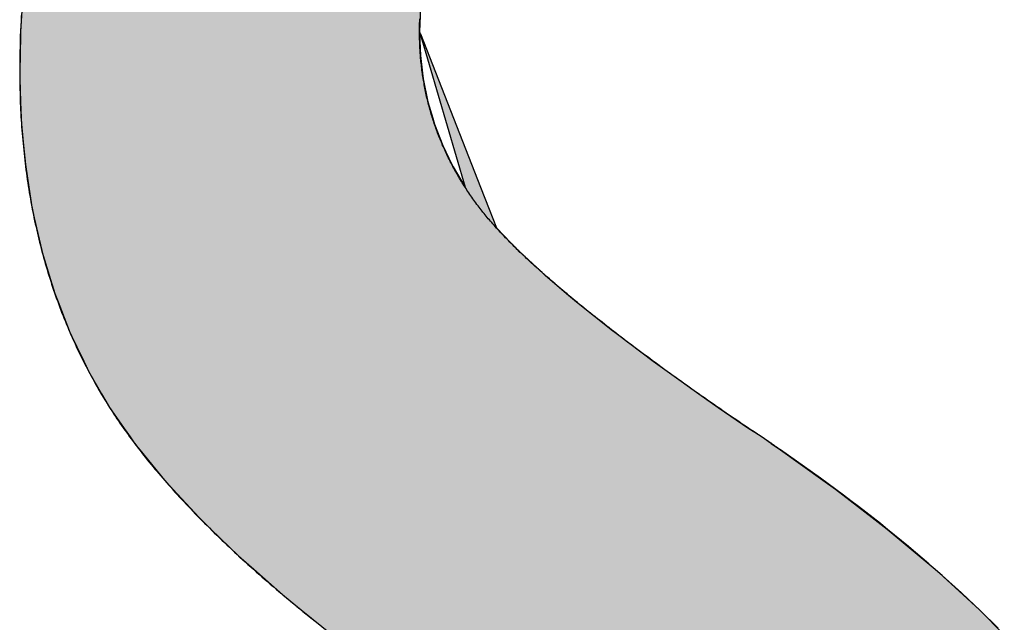
# Model space of a CAD drawing. Extents: x -113 to 16727, y -153 to 11767.
# Drawn here: x 6577 to 6727, y 688 to 779 of the extents above; entities that cross this region are included whole.
import ezdxf

# ---------------------------------------------------------------- set-up
doc = ezdxf.new("R2010")
doc.units = 0
doc.layers.add('AM_6', color=2, linetype='CONTINUOUS')

msp = doc.modelspace()

# ---------------------------------------------------------------- linework, layer by layer
at = {"layer": 'AM_6', "linetype": 'CONTINUOUS'}
for p, q in [((6577.52, 782.08), (6577.22, 777.25)), ((6637.96, 782.08), (6637.77, 777.25)), ((6577.22, 777.25), (6577.2, 776.93)), ((6637.9, 776.93), (6637.77, 777.25)), ((6577.2, 776.93), (6577.14, 773.61)), ((6637.78, 776.93), (6637.91, 773.61)), ((6637.86, 776.93), (6644.69, 753.63)), ((6637.9, 776.93), (6647.02, 753.63)), ((6577.14, 773.61), (6577.09, 771.4)), ((6637.91, 773.61), (6638.18, 771.4)), ((6577.09, 771.4), (6577.13, 770.07)), ((6638.18, 771.4), (6638.34, 770.07)), ((6577.13, 770.07), (6577.23, 766.61)), ((6638.34, 770.07), (6639.04, 766.61)), ((6577.23, 766.61), (6577.31, 764.12)), ((6639.04, 766.61), (6639.77, 764.12)), ((6577.31, 764.12), (6577.39, 763.23)), ((6639.77, 764.12), (6640.03, 763.23)), ((6577.39, 763.23), (6577.69, 759.95)), ((6640.03, 763.23), (6641.3, 759.95)), ((6577.69, 759.95), (6577.95, 757.09)), ((6641.3, 759.95), (6642.69, 757.09)), ((6577.95, 757.09), (6578, 756.75)), ((6578, 756.75), (6578.49, 753.63)), ((6642.69, 757.09), (6642.86, 756.75)), ((6642.86, 756.75), (6644.69, 753.63)), ((6578.49, 753.63), (6579.01, 750.31)), ((6647.02, 753.63), (6648.32, 750.31)), ((6579.01, 750.31), (6579.66, 747.47)), ((6648.32, 750.31), (6649.43, 747.47)), ((6579.66, 747.47), (6580.44, 744.04)), ((6649.43, 747.47), (6652.76, 744.04)), ((6580.44, 744.04), (6580.5, 743.78)), ((6580.5, 743.78), (6581.57, 740.3)), ((6652.76, 744.04), (6653.04, 743.78)), ((6653.04, 743.78), (6656.81, 740.3)), ((6581.57, 740.3), (6582.42, 737.51)), ((6656.81, 740.3), (6660.09, 737.51)), ((6582.42, 737.51), (6582.91, 736.26)), ((6660.09, 737.51), (6661.57, 736.26)), ((6582.91, 736.26), (6584.6, 731.9)), ((6661.57, 736.26), (6667.04, 731.9)), ((6584.6, 731.9), (6584.76, 731.49)), ((6584.76, 731.49), (6586.81, 727.25)), ((6667.04, 731.9), (6667.59, 731.49)), ((6667.59, 731.49), (6673.23, 727.25)), ((6586.81, 727.25), (6587.53, 725.73)), ((6673.23, 727.25), (6675.34, 725.73)), ((6587.53, 725.73), (6589.53, 722.28)), ((6675.34, 725.73), (6680.13, 722.28)), ((6589.53, 722.28), (6590.73, 720.22)), ((6680.13, 722.28), (6683.11, 720.22)), ((6590.73, 720.22), (6592.96, 717.01)), ((6683.11, 720.22), (6687.74, 717.01)), ((6592.96, 717.01), (6593.35, 716.46)), ((6593.35, 716.46), (6593.85, 715.74)), ((6593.85, 715.74), (6594.47, 714.84)), ((6687.74, 717.01), (6688.64, 716.46)), ((6688.64, 716.46), (6689.74, 715.74)), ((6689.74, 715.74), (6691.04, 714.84)), ((6594.47, 714.84), (6594.52, 714.77)), ((6594.52, 714.77), (6595.33, 713.78)), ((6691.04, 714.84), (6691.14, 714.77)), ((6691.14, 714.77), (6692.55, 713.78)), ((6595.33, 713.78), (6599.05, 709.2)), ((6692.55, 713.78), (6698.95, 709.2)), ((6599.05, 709.2), (6600.34, 707.81)), ((6698.95, 709.2), (6700.9, 707.81)), ((6600.34, 707.81), (6604.31, 703.51)), ((6700.9, 707.81), (6706.47, 703.51)), ((6604.31, 703.51), (6606.11, 701.77)), ((6706.47, 703.51), (6708.72, 701.77)), ((6606.11, 701.77), (6610.31, 697.7)), ((6708.72, 701.77), (6713.58, 697.7)), ((6610.31, 697.7), (6612.61, 695.67)), ((6713.58, 697.7), (6716, 695.67)), ((6612.61, 695.67), (6617.05, 691.77)), ((6716, 695.67), (6720.27, 691.77)), ((6617.05, 691.77), (6619.83, 689.51)), ((6720.27, 691.77), (6722.74, 689.51)), ((6619.83, 689.51), (6624.51, 685.72)), ((6722.74, 689.51), (6726.51, 685.72))]:
    msp.add_line(p, q, dxfattribs=at)
at = {"layer": 'AM_6'}
for points in [[(6577.34, 779.68), (6577.3, 778.9), (6577.26, 778.12), (6577.22, 777.35), (6577.19, 776.56), (6577.16, 775.78), (6577.14, 774.99), (6577.12, 774.2), (6577.11, 773.4), (6577.1, 772.61), (6577.09, 771.81), (6577.09, 771.14), (6577.09, 770.61), (6577.1, 770.08), (6577.11, 769.55), (6577.11, 769.03), (6577.13, 768.5), (6577.14, 767.98), (6577.15, 767.45), (6577.17, 766.93), (6577.19, 766.41), (6577.21, 765.89), (6577.24, 765.38), (6577.26, 764.86), (6577.29, 764.34), (6577.32, 763.83), (6577.36, 763.32), (6577.39, 762.81), (6577.43, 762.3), (6577.47, 761.79), (6577.51, 761.28), (6577.55, 760.78), (6577.6, 760.27), (6577.65, 759.77), (6577.7, 759.27), (6577.75, 758.77), (6577.81, 758.27), (6577.86, 757.77), (6577.92, 757.27), (6577.98, 756.78), (6578.05, 756.29), (6578.11, 755.79), (6578.18, 755.3), (6578.25, 754.81), (6578.32, 754.32), (6578.4, 753.84), (6578.47, 753.35), (6578.55, 752.86), (6578.64, 752.38), (6578.72, 751.9), (6578.8, 751.42), (6578.89, 750.94), (6578.98, 750.46), (6579.07, 749.98), (6579.17, 749.51), (6579.26, 749.03), (6579.36, 748.56), (6579.46, 748.09), (6579.57, 747.62), (6579.67, 747.15), (6579.78, 746.68), (6579.89, 746.21), (6580, 745.75), (6580.12, 745.28), (6580.23, 744.82), (6580.35, 744.36), (6580.47, 743.9), (6580.59, 743.44), (6580.72, 742.98), (6580.85, 742.53), (6580.98, 742.07), (6581.11, 741.62), (6581.24, 741.17), (6581.38, 740.72), (6581.52, 740.27), (6581.66, 739.82), (6581.8, 739.37), (6581.94, 738.93), (6582.09, 738.48), (6582.24, 738.04), (6582.39, 737.6), (6582.54, 737.16), (6582.7, 736.72), (6582.86, 736.28), (6583.02, 735.84), (6583.18, 735.41), (6583.35, 734.97), (6583.51, 734.54), (6583.68, 734.11), (6583.85, 733.68), (6584.03, 733.25), (6584.2, 732.82), (6584.38, 732.4), (6584.56, 731.97), (6584.74, 731.55), (6584.93, 731.13), (6585.11, 730.71), (6585.3, 730.29), (6585.49, 729.87), (6585.68, 729.45), (6585.88, 729.04), (6586.08, 728.62), (6586.28, 728.21), (6586.48, 727.8), (6586.68, 727.39), (6586.89, 726.98), (6587.1, 726.57), (6587.31, 726.16), (6587.52, 725.76), (6587.74, 725.35), (6587.95, 724.95), (6588.17, 724.55), (6588.39, 724.15), (6588.62, 723.75), (6588.84, 723.35), (6589.07, 722.96), (6589.3, 722.56), (6589.53, 722.17), (6589.77, 721.78), (6590.01, 721.39), (6590.25, 721), (6590.49, 720.61), (6590.73, 720.22)], [(6646.81, 750.6), (6646.65, 750.82), (6646.49, 751.03), (6646.33, 751.25), (6646.17, 751.46), (6646.02, 751.68), (6645.86, 751.9), (6645.71, 752.11), (6645.56, 752.33), (6645.41, 752.55), (6645.26, 752.77), (6645.11, 752.99), (6644.97, 753.21), (6644.83, 753.43), (6644.68, 753.65), (6644.54, 753.87), (6644.4, 754.09), (6644.26, 754.31), (6644.13, 754.53), (6643.99, 754.75), (6643.86, 754.98), (6643.73, 755.2), (6643.6, 755.42), (6643.47, 755.65), (6643.34, 755.87), (6643.21, 756.1), (6643.09, 756.32), (6642.96, 756.55), (6642.84, 756.78), (6642.72, 757), (6642.6, 757.23), (6642.48, 757.46), (6642.37, 757.69), (6642.25, 757.92), (6642.14, 758.15), (6642.03, 758.37), (6641.92, 758.6), (6641.81, 758.83), (6641.7, 759.07), (6641.59, 759.3), (6641.49, 759.53), (6641.39, 759.76), (6641.28, 759.99), (6641.18, 760.23), (6641.08, 760.46), (6640.99, 760.69), (6640.89, 760.93), (6640.8, 761.16), (6640.7, 761.4), (6640.61, 761.63), (6640.52, 761.87), (6640.43, 762.11), (6640.35, 762.34), (6640.26, 762.58), (6640.18, 762.82), (6640.09, 763.06), (6640.01, 763.3), (6639.93, 763.54), (6639.85, 763.78), (6639.78, 764.02), (6639.7, 764.26), (6639.63, 764.5), (6639.55, 764.74), (6639.48, 764.98), (6639.41, 765.22), (6639.34, 765.47), (6639.28, 765.71), (6639.21, 765.95), (6639.15, 766.2), (6639.08, 766.44), (6639.02, 766.69), (6638.96, 766.93), (6638.9, 767.18), (6638.85, 767.42), (6638.79, 767.67), (6638.74, 767.92), (6638.69, 768.17), (6638.64, 768.41), (6638.59, 768.66), (6638.54, 768.91), (6638.49, 769.16), (6638.45, 769.41), (6638.4, 769.66), (6638.36, 769.91), (6638.32, 770.16), (6638.28, 770.42), (6638.24, 770.67), (6638.21, 770.92), (6638.17, 771.17), (6638.14, 771.43), (6638.11, 771.68), (6638.07, 771.94), (6638.05, 772.19), (6638.02, 772.45), (6637.99, 772.7), (6637.97, 772.96), (6637.94, 773.21), (6637.92, 773.47), (6637.9, 773.73), (6637.88, 773.99), (6637.87, 774.25), (6637.85, 774.51), (6637.83, 774.76), (6637.82, 775.02), (6637.81, 775.28), (6637.8, 775.55), (6637.79, 775.81), (6637.78, 776.07), (6637.78, 776.33), (6637.77, 776.59), (6637.77, 776.86), (6637.77, 777.12), (6637.77, 777.43), (6637.77, 777.79), (6637.78, 778.14), (6637.78, 778.49), (6637.79, 778.84), (6637.8, 779.19)], [(6687.74, 717.02), (6687.24, 717.36), (6686.74, 717.7), (6686.25, 718.04), (6685.75, 718.37), (6685.26, 718.71), (6684.78, 719.04), (6684.29, 719.38), (6683.81, 719.71), (6683.34, 720.04), (6682.86, 720.37), (6682.39, 720.7), (6681.92, 721.03), (6681.45, 721.35), (6680.99, 721.68), (6680.53, 722), (6680.07, 722.33), (6679.61, 722.65), (6679.16, 722.97), (6678.71, 723.29), (6678.26, 723.6), (6677.82, 723.92), (6677.38, 724.24), (6676.94, 724.55), (6676.51, 724.86), (6676.07, 725.18), (6675.64, 725.49), (6675.22, 725.8), (6674.79, 726.1), (6674.37, 726.41), (6673.95, 726.72), (6673.54, 727.02), (6673.12, 727.32), (6672.71, 727.63), (6672.31, 727.93), (6671.9, 728.23), (6671.5, 728.53), (6671.1, 728.82), (6670.71, 729.12), (6670.31, 729.41), (6669.92, 729.71), (6669.54, 730), (6669.15, 730.29), (6668.77, 730.58), (6668.39, 730.87), (6668.01, 731.16), (6667.64, 731.44), (6667.27, 731.73), (6666.9, 732.01), (6666.54, 732.3), (6666.18, 732.58), (6665.82, 732.86), (6665.46, 733.14), (6665.11, 733.41), (6664.76, 733.69), (6664.41, 733.97), (6664.06, 734.24), (6663.72, 734.51), (6663.38, 734.79), (6663.05, 735.06), (6662.71, 735.33), (6662.38, 735.59), (6662.05, 735.86), (6661.73, 736.13), (6661.41, 736.39), (6661.09, 736.65), (6660.77, 736.92), (6660.46, 737.18), (6660.15, 737.44), (6659.84, 737.7), (6659.53, 737.95), (6659.23, 738.21), (6658.93, 738.46), (6658.63, 738.72), (6658.34, 738.97), (6658.05, 739.22), (6657.76, 739.47), (6657.48, 739.72), (6657.19, 739.97), (6656.91, 740.21), (6656.64, 740.46), (6656.36, 740.7), (6656.09, 740.94), (6655.82, 741.19), (6655.56, 741.43), (6655.29, 741.67), (6655.03, 741.9), (6654.78, 742.14), (6654.52, 742.37), (6654.27, 742.61), (6654.02, 742.84), (6653.78, 743.07), (6653.53, 743.3), (6653.29, 743.53), (6653.06, 743.76), (6652.82, 743.99), (6652.59, 744.21), (6652.36, 744.44), (6652.13, 744.66), (6651.91, 744.88), (6651.69, 745.1), (6651.47, 745.32), (6651.26, 745.54), (6651.05, 745.76), (6650.84, 745.97), (6650.63, 746.19), (6650.43, 746.4), (6650.23, 746.61), (6650.03, 746.83), (6649.83, 747.03), (6649.64, 747.24), (6649.45, 747.45), (6649.27, 747.66), (6649.08, 747.86), (6648.9, 748.07), (6648.72, 748.27), (6648.55, 748.47), (6648.38, 748.67), (6648.21, 748.87), (6648.04, 749.06), (6647.88, 749.26), (6647.72, 749.46), (6647.56, 749.65), (6647.4, 749.84), (6647.25, 750.03), (6647.1, 750.22), (6646.95, 750.41), (6646.81, 750.6)], [(6590.73, 720.22), (6590.95, 719.88), (6591.17, 719.54), (6591.39, 719.2), (6591.62, 718.86), (6591.84, 718.52), (6592.08, 718.18), (6592.31, 717.83), (6592.55, 717.49), (6592.79, 717.15), (6593.03, 716.8), (6593.28, 716.46), (6593.53, 716.12), (6593.78, 715.77), (6594.04, 715.42), (6594.29, 715.08), (6594.55, 714.73), (6594.82, 714.38), (6595.08, 714.04), (6595.35, 713.69), (6595.63, 713.34), (6595.9, 712.99), (6596.18, 712.64), (6596.46, 712.29), (6596.75, 711.94), (6597.03, 711.59), (6597.32, 711.24), (6597.62, 710.88), (6597.91, 710.53), (6598.21, 710.18), (6598.51, 709.82), (6598.82, 709.47), (6599.13, 709.12), (6599.44, 708.76), (6599.75, 708.41), (6600.07, 708.05), (6600.39, 707.69), (6600.71, 707.34), (6601.03, 706.98), (6601.36, 706.62), (6601.69, 706.26), (6602.03, 705.9), (6602.36, 705.54), (6602.7, 705.19), (6603.05, 704.82), (6603.39, 704.46), (6603.74, 704.1), (6604.09, 703.74), (6604.45, 703.38), (6604.8, 703.02), (6605.16, 702.65), (6605.53, 702.29), (6605.89, 701.93), (6606.26, 701.56), (6606.63, 701.2), (6607.01, 700.83), (6607.39, 700.46), (6607.77, 700.1), (6608.15, 699.73), (6608.54, 699.36), (6608.93, 699), (6609.32, 698.63), (6609.71, 698.26), (6610.11, 697.89), (6610.51, 697.52), (6610.92, 697.15), (6611.32, 696.78), (6611.73, 696.41), (6612.15, 696.04), (6612.56, 695.66), (6612.98, 695.29), (6613.4, 694.92), (6613.83, 694.54), (6614.25, 694.17), (6614.68, 693.8), (6615.12, 693.42), (6615.55, 693.05), (6615.99, 692.67), (6616.43, 692.29), (6616.88, 691.92), (6617.33, 691.54), (6617.78, 691.16), (6618.23, 690.78), (6618.69, 690.4), (6619.15, 690.02), (6619.61, 689.65), (6620.07, 689.27), (6620.54, 688.88), (6621.01, 688.5), (6621.49, 688.12), (6621.96, 687.74), (6622.44, 687.36)], [(6692.55, 713.78), (6692.5, 713.82), (6692.44, 713.86), (6692.39, 713.89), (6692.34, 713.93), (6692.29, 713.96), (6692.24, 714), (6692.2, 714.03), (6692.15, 714.07), (6692.1, 714.1), (6692.05, 714.14), (6692, 714.17), (6691.95, 714.21), (6691.9, 714.24), (6691.86, 714.27), (6691.81, 714.31), (6691.76, 714.34), (6691.71, 714.37), (6691.67, 714.41), (6691.62, 714.44), (6691.57, 714.47), (6691.53, 714.51), (6691.48, 714.54), (6691.43, 714.57), (6691.39, 714.6), (6691.34, 714.63), (6691.3, 714.67), (6691.25, 714.7), (6691.21, 714.73), (6691.16, 714.76), (6691.12, 714.79), (6691.07, 714.82), (6691.03, 714.85), (6690.98, 714.88), (6690.94, 714.92), (6690.9, 714.95), (6690.85, 714.98), (6690.81, 715.01), (6690.77, 715.04), (6690.72, 715.07), (6690.68, 715.09), (6690.64, 715.12), (6690.6, 715.15), (6690.55, 715.18), (6690.51, 715.21), (6690.47, 715.24), (6690.43, 715.27), (6690.39, 715.3), (6690.35, 715.32), (6690.31, 715.35), (6690.27, 715.38), (6690.23, 715.41), (6690.19, 715.44), (6690.15, 715.46), (6690.11, 715.49), (6690.07, 715.52), (6690.03, 715.54), (6689.99, 715.57), (6689.95, 715.6), (6689.91, 715.62), (6689.87, 715.65), (6689.83, 715.68), (6689.8, 715.7), (6689.76, 715.73), (6689.72, 715.75), (6689.68, 715.78), (6689.65, 715.8), (6689.61, 715.83), (6689.57, 715.85), (6689.54, 715.88), (6689.5, 715.9), (6689.46, 715.93), (6689.43, 715.95), (6689.39, 715.97), (6689.35, 716), (6689.32, 716.02), (6689.28, 716.05), (6689.25, 716.07), (6689.21, 716.09), (6689.18, 716.11), (6689.14, 716.14), (6689.11, 716.16), (6689.08, 716.18), (6689.04, 716.2), (6689.01, 716.23), (6688.97, 716.25), (6688.94, 716.27), (6688.91, 716.29), (6688.88, 716.31), (6688.84, 716.33), (6688.81, 716.36), (6688.78, 716.38), (6688.75, 716.4), (6688.71, 716.42), (6688.68, 716.44), (6688.65, 716.46), (6688.62, 716.48), (6688.59, 716.5), (6688.56, 716.52), (6688.53, 716.54), (6688.49, 716.56), (6688.46, 716.58), (6688.43, 716.6), (6688.4, 716.62), (6688.37, 716.63), (6688.34, 716.65), (6688.31, 716.67), (6688.29, 716.69), (6688.26, 716.71), (6688.23, 716.72), (6688.2, 716.74), (6688.17, 716.76), (6688.14, 716.78), (6688.11, 716.79), (6688.09, 716.81), (6688.06, 716.83), (6688.03, 716.85), (6688, 716.86), (6687.98, 716.88), (6687.95, 716.89), (6687.92, 716.91), (6687.9, 716.93), (6687.87, 716.94), (6687.84, 716.96), (6687.82, 716.97), (6687.79, 716.99), (6687.77, 717), (6687.74, 717.02)], [(6725.58, 686.73), (6724.68, 687.63), (6723.77, 688.52), (6722.85, 689.41), (6721.92, 690.29), (6720.98, 691.18), (6720.02, 692.07), (6719.06, 692.95), (6718.08, 693.83), (6717.09, 694.71), (6716.09, 695.59), (6715.08, 696.47), (6714.06, 697.35), (6713.03, 698.23), (6711.99, 699.1), (6710.93, 699.98), (6709.87, 700.85), (6708.79, 701.72), (6707.7, 702.59), (6706.6, 703.46), (6705.49, 704.33), (6704.37, 705.19), (6703.24, 706.06), (6702.09, 706.92), (6700.94, 707.78), (6699.77, 708.65), (6698.6, 709.51), (6697.41, 710.36), (6696.21, 711.22), (6695, 712.08), (6693.78, 712.93), (6692.55, 713.78)]]:
    msp.add_lwpolyline(points, dxfattribs=at)
for points in [[(6577.52, 782.08), (6577.22, 777.25), (6637.77, 777.25)], [(6637.77, 777.25), (6637.96, 782.08), (6577.52, 782.08)], [(6577.22, 777.25), (6577.2, 776.93), (6637.78, 776.93)], [(6637.78, 776.93), (6637.77, 777.25), (6577.22, 777.25)], [(6637.77, 777.25), (6637.86, 776.93), (6637.9, 776.93)], [(6577.2, 776.93), (6577.14, 773.61), (6637.91, 773.61)], [(6637.91, 773.61), (6637.78, 776.93), (6577.2, 776.93)], [(6637.86, 776.93), (6644.69, 753.63), (6647.02, 753.63)], [(6647.02, 753.63), (6637.9, 776.93), (6637.86, 776.93)], [(6577.14, 773.61), (6577.09, 771.4), (6638.18, 771.4)], [(6638.18, 771.4), (6637.91, 773.61), (6577.14, 773.61)], [(6577.09, 771.4), (6577.13, 770.07), (6638.34, 770.07)], [(6638.34, 770.07), (6638.18, 771.4), (6577.09, 771.4)], [(6577.13, 770.07), (6577.23, 766.61), (6639.04, 766.61)], [(6639.04, 766.61), (6638.34, 770.07), (6577.13, 770.07)], [(6577.23, 766.61), (6577.31, 764.12), (6639.77, 764.12)], [(6639.77, 764.12), (6639.04, 766.61), (6577.23, 766.61)], [(6577.31, 764.12), (6577.39, 763.23), (6640.03, 763.23)], [(6640.03, 763.23), (6639.77, 764.12), (6577.31, 764.12)], [(6577.39, 763.23), (6577.69, 759.95), (6641.3, 759.95)], [(6641.3, 759.95), (6640.03, 763.23), (6577.39, 763.23)], [(6577.69, 759.95), (6577.95, 757.09), (6642.69, 757.09)], [(6642.69, 757.09), (6641.3, 759.95), (6577.69, 759.95)], [(6577.95, 757.09), (6578, 756.75), (6642.86, 756.75)], [(6642.86, 756.75), (6642.69, 757.09), (6577.95, 757.09)], [(6578, 756.75), (6578.49, 753.63), (6644.69, 753.63)], [(6644.69, 753.63), (6642.86, 756.75), (6578, 756.75)], [(6578.49, 753.63), (6579.01, 750.31), (6648.32, 750.31)], [(6648.32, 750.31), (6647.02, 753.63), (6578.49, 753.63)], [(6579.01, 750.31), (6579.66, 747.47), (6649.43, 747.47)], [(6649.43, 747.47), (6648.32, 750.31), (6579.01, 750.31)], [(6579.66, 747.47), (6580.44, 744.04), (6652.76, 744.04)], [(6652.76, 744.04), (6649.43, 747.47), (6579.66, 747.47)], [(6580.44, 744.04), (6580.5, 743.78), (6653.04, 743.78)], [(6653.04, 743.78), (6652.76, 744.04), (6580.44, 744.04)], [(6580.5, 743.78), (6581.57, 740.3), (6656.81, 740.3)], [(6656.81, 740.3), (6653.04, 743.78), (6580.5, 743.78)], [(6581.57, 740.3), (6582.42, 737.51), (6660.09, 737.51)], [(6660.09, 737.51), (6656.81, 740.3), (6581.57, 740.3)], [(6582.42, 737.51), (6582.91, 736.26), (6661.57, 736.26)], [(6661.57, 736.26), (6660.09, 737.51), (6582.42, 737.51)], [(6582.91, 736.26), (6584.6, 731.9), (6667.04, 731.9)], [(6667.04, 731.9), (6661.57, 736.26), (6582.91, 736.26)], [(6584.6, 731.9), (6584.76, 731.49), (6667.59, 731.49)], [(6667.59, 731.49), (6667.04, 731.9), (6584.6, 731.9)], [(6584.76, 731.49), (6586.81, 727.25), (6673.23, 727.25)], [(6673.23, 727.25), (6667.59, 731.49), (6584.76, 731.49)], [(6586.81, 727.25), (6587.53, 725.73), (6675.34, 725.73)], [(6675.34, 725.73), (6673.23, 727.25), (6586.81, 727.25)], [(6587.53, 725.73), (6589.53, 722.28), (6680.13, 722.28)], [(6680.13, 722.28), (6675.34, 725.73), (6587.53, 725.73)], [(6589.53, 722.28), (6590.73, 720.22), (6683.11, 720.22)], [(6683.11, 720.22), (6680.13, 722.28), (6589.53, 722.28)], [(6590.73, 720.22), (6592.96, 717.01), (6687.74, 717.01)], [(6687.74, 717.01), (6683.11, 720.22), (6590.73, 720.22)], [(6592.96, 717.01), (6593.35, 716.46), (6688.64, 716.46)], [(6688.64, 716.46), (6687.74, 717.01), (6592.96, 717.01)], [(6593.35, 716.46), (6593.85, 715.74), (6689.74, 715.74)], [(6689.74, 715.74), (6688.64, 716.46), (6593.35, 716.46)], [(6593.85, 715.74), (6594.47, 714.84), (6691.04, 714.84)], [(6691.04, 714.84), (6689.74, 715.74), (6593.85, 715.74)], [(6594.47, 714.84), (6594.52, 714.77), (6691.14, 714.77)], [(6691.14, 714.77), (6691.04, 714.84), (6594.47, 714.84)], [(6594.52, 714.77), (6595.33, 713.78), (6692.55, 713.78)], [(6692.55, 713.78), (6691.14, 714.77), (6594.52, 714.77)], [(6595.33, 713.78), (6599.05, 709.2), (6698.95, 709.2)], [(6698.95, 709.2), (6692.55, 713.78), (6595.33, 713.78)], [(6599.05, 709.2), (6600.34, 707.81), (6700.9, 707.81)], [(6700.9, 707.81), (6698.95, 709.2), (6599.05, 709.2)], [(6600.34, 707.81), (6604.31, 703.51), (6706.47, 703.51)], [(6706.47, 703.51), (6700.9, 707.81), (6600.34, 707.81)], [(6604.31, 703.51), (6606.11, 701.77), (6708.72, 701.77)], [(6708.72, 701.77), (6706.47, 703.51), (6604.31, 703.51)], [(6606.11, 701.77), (6610.31, 697.7), (6713.58, 697.7)], [(6713.58, 697.7), (6708.72, 701.77), (6606.11, 701.77)], [(6610.31, 697.7), (6612.61, 695.67), (6716, 695.67)], [(6716, 695.67), (6713.58, 697.7), (6610.31, 697.7)], [(6612.61, 695.67), (6617.05, 691.77), (6720.27, 691.77)], [(6720.27, 691.77), (6716, 695.67), (6612.61, 695.67)], [(6617.05, 691.77), (6619.83, 689.51), (6722.74, 689.51)], [(6722.74, 689.51), (6720.27, 691.77), (6617.05, 691.77)], [(6619.83, 689.51), (6624.51, 685.72), (6726.51, 685.72)], [(6726.51, 685.72), (6722.74, 689.51), (6619.83, 689.51)]]:
    msp.add_solid(points, dxfattribs=at)

doc.saveas('drawing.dxf')
